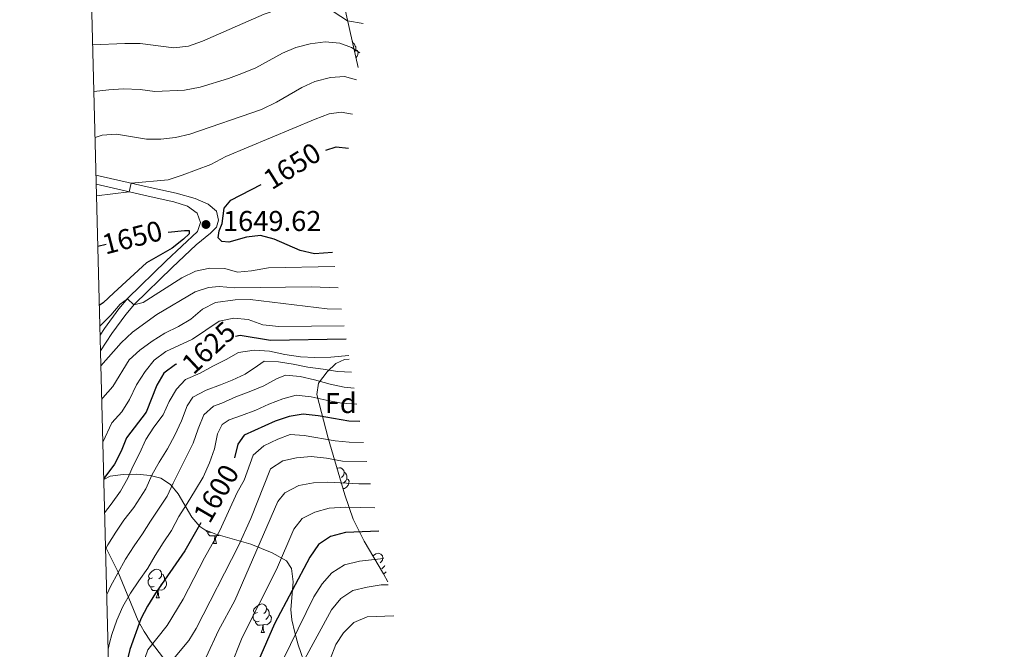
# Model space of a CAD drawing. Units: metres. Extents: x 674596 to 679126, y 742027 to 745110.
# Drawn here: x 675484 to 675828, y 743559 to 743779 of the extents above; entities that cross this region are included whole.
import ezdxf
from ezdxf.enums import TextEntityAlignment as Align

# ---------------------------------------------------------------- set-up
doc = ezdxf.new("R2010")
doc.units = ezdxf.units.M
doc.header["$MEASUREMENT"] = 0
doc.linetypes.add('DGN Style 3', pattern=[81.796022, 58.42573, -23.370292])
for name, color, linetype, lineweight in [('Carátula', 7, 'Continuous', 0), ('Elementos auxiliares', 7, 'Continuous', 0), ('Entidades rústicas y varios', 7, 'Continuous', 0), ('Relieve y altimetría', 7, 'Continuous', 0), ('Textos de rotulación', 7, 'Continuous', 0), ('Viales y ferrocarril', 7, 'Continuous', 0)]:
    doc.layers.add(name, color=color, linetype=linetype, lineweight=lineweight)
doc.styles.add('Style-arial', font='arial.shx', dxfattribs={"bigfont": 'arialbig.shx'})
doc.styles.add('Style-ariali', font='ariali.shx', dxfattribs={"bigfont": 'arialibig.shx'})
doc.linetypes.add('5zonar', pattern='A,-5,[89,dgnlstyle-md2_10e.shx,S=0.08,R=0,X=0,Y=0],-5', length=10)

# ---------------------------------------------------------------- blocks, each defined once
blk = doc.blocks.new('5PATER_13')
at = {"layer": 'Relieve y altimetría', "linetype": 'Continuous', "lineweight": 0}
h = blk.add_hatch(color=250, dxfattribs=at)
edge = h.paths.add_edge_path(flags=16)
edge.add_ellipse((0, 0), major_axis=(-1.1, -1.11), ratio=0.999422, start_angle=0, end_angle=360)

msp = doc.modelspace()

# ---------------------------------------------------------------- linework, layer by layer
at = {"layer": 'Carátula', "color": 7, "linetype": 'Continuous', "lineweight": 0}
for points in [[(674672.507, 742026.554), (679126.027, 742141.171), (679049.615, 745110.199), (674596.095, 744995.582)], [(674672.506, 742026.554), (679126.027, 742141.168), (679049.617, 745110.196), (674596.096, 744995.582)]]:
    msp.add_3dface(points, dxfattribs=at)
at = {"layer": 'Elementos auxiliares', "color": 250, "linetype": 'Continuous', "lineweight": 0}
msp.add_3dface([(675543.28, 742442.74), (678950.14, 742530.417), (678889.812, 744843.867), (675484.091, 744756.15)], dxfattribs=at)
at = {"layer": 'Entidades rústicas y varios', "color": 92, "linetype": 'Continuous', "lineweight": 0, "flags": 128}
for points in [[(675600.07, 743771.713), (675600.193, 743771.578), (675600.353, 743770.938), (675600.311, 743770.619)], [(675600.353, 743770.938), (675600.827, 743770.623), (675601.143, 743769.983), (675601.303, 743769.663), (675601.303, 743769.083), (675601.303, 743768.658), (675600.933, 743767.968), (675600.904, 743767.934)], [(675601.303, 743768.658), (675601.758, 743768.407), (675602.103, 743767.793), (675601.993, 743767.068), (675601.783, 743766.427), (675601.354, 743765.887)], [(675594.766, 743622.306), (675594.886, 743622.383), (675595.631, 743622.543), (675596.057, 743622.488), (675596.586, 743622.174), (675597.117, 743621.588), (675597.277, 743620.948), (675597.167, 743620.099), (675596.741, 743619.569), (675596.322, 743619.144)], [(675597.277, 743620.948), (675597.751, 743620.633), (675598.067, 743619.993), (675598.227, 743619.673), (675598.227, 743619.094), (675598.227, 743618.669), (675597.857, 743617.978), (675597.437, 743617.498), (675596.957, 743617.079)], [(675598.227, 743618.669), (675598.682, 743618.418), (675599.027, 743617.803), (675598.917, 743617.079), (675598.707, 743616.438), (675598.121, 743615.698), (675597.327, 743615.219), (675596.865, 743615.276)], [(675550.597, 743599.961), (675550.394, 743599.886), (675549.81, 743599.946), (675549.335, 743600.156), (675548.91, 743600.581), (675548.888, 743600.639)], [(675552.079, 743598.751), (675551.19, 743598.666), (675550.345, 743598.665), (675549.92, 743599.096), (675549.599, 743599.57), (675549.6, 743599.886)], [(675553.657, 743598.889), (675553.47, 743598.776), (675552.62, 743598.881), (675552.189, 743598.751)], [(675551.535, 743596.066), (675551.969, 743597.226), (675552.079, 743598.751), (675552.189, 743598.751), (675552.224, 743598.165), (675552.26, 743597.48), (675552.33, 743596.866), (675552.445, 743596.466), (675552.659, 743596.066)], [(675551.535, 743596.066), (675552.659, 743596.066)], [(675607.293, 743591.725), (675607.49, 743591.889), (675608.389, 743592.475), (675609.134, 743592.635), (675609.56, 743592.58), (675610.089, 743592.264), (675610.62, 743591.68), (675610.78, 743591.04), (675610.67, 743590.19), (675610.244, 743589.659), (675609.825, 743589.234)], [(675610.78, 743591.04), (675611.038, 743590.868)], [(675530.256, 743584.078), (675529.727, 743583.813), (675529.197, 743583.867), (675528.932, 743584.238), (675528.877, 743584.662), (675529.037, 743585.183), (675529.517, 743585.777), (675530.152, 743586.308), (675531.051, 743586.893), (675531.796, 743587.052), (675532.222, 743586.997), (675532.751, 743586.683), (675533.282, 743586.097), (675533.442, 743585.458), (675533.332, 743584.608), (675532.906, 743584.078), (675532.487, 743583.653)], [(675533.442, 743585.458), (675533.916, 743585.142), (675534.232, 743584.503), (675534.392, 743584.183), (675534.392, 743583.603), (675534.392, 743583.178), (675534.022, 743582.488), (675533.602, 743582.008), (675533.122, 743581.588)], [(675611.497, 743588.324), (675611.36, 743588.07), (675610.94, 743587.59), (675610.46, 743587.169)], [(675611.893, 743586.129), (675611.624, 743585.79), (675611.038, 743585.435)], [(675530.842, 743580.998), (675530.417, 743580.838), (675529.832, 743580.898), (675529.357, 743581.108), (675528.932, 743581.533), (675528.716, 743582.117), (675528.717, 743582.538), (675528.772, 743583.122), (675529.197, 743583.812)], [(675534.392, 743583.178), (675534.847, 743582.927), (675535.192, 743582.313), (675535.082, 743581.588), (675534.872, 743580.947), (675534.286, 743580.208), (675533.491, 743579.727), (675532.641, 743579.833), (675532.212, 743579.703)], [(675532.102, 743579.703), (675531.212, 743579.618), (675530.366, 743579.618), (675529.942, 743580.047), (675529.622, 743580.522), (675529.622, 743580.837)], [(675531.557, 743577.018), (675531.992, 743578.177), (675532.102, 743579.703), (675532.212, 743579.703), (675532.247, 743579.117), (675532.281, 743578.433), (675532.351, 743577.817), (675532.467, 743577.417), (675532.682, 743577.018)], [(675531.557, 743577.018), (675532.682, 743577.018)], [(675566.948, 743571.938), (675566.418, 743571.673), (675565.888, 743571.727), (675565.622, 743572.098), (675565.567, 743572.522), (675565.728, 743573.043), (675566.208, 743573.637), (675566.843, 743574.168), (675567.743, 743574.753), (675568.488, 743574.912), (675568.913, 743574.857), (675569.443, 743574.543), (675569.973, 743573.957), (675570.133, 743573.318), (675570.022, 743572.468), (675569.598, 743571.938), (675569.178, 743571.513)], [(675567.532, 743568.858), (675567.107, 743568.698), (675566.523, 743568.758), (675566.048, 743568.967), (675565.623, 743569.393), (675565.408, 743569.977), (675565.408, 743570.397), (675565.463, 743570.982), (675565.887, 743571.672)], [(675570.133, 743573.318), (675570.608, 743573.002), (675570.922, 743572.363), (675571.083, 743572.043), (675571.083, 743571.463), (675571.082, 743571.038), (675570.713, 743570.348), (675570.292, 743569.868), (675569.813, 743569.448)], [(675568.793, 743567.563), (675567.903, 743567.478), (675567.058, 743567.478), (675566.633, 743567.907), (675566.312, 743568.382), (675566.313, 743568.697)], [(675571.082, 743571.038), (675571.538, 743570.787), (675571.883, 743570.173), (675571.773, 743569.448), (675571.563, 743568.807), (675570.978, 743568.068), (675570.183, 743567.587), (675569.333, 743567.693), (675568.903, 743567.562)], [(675568.248, 743564.878), (675568.682, 743566.037), (675568.793, 743567.563), (675568.903, 743567.562), (675568.937, 743566.977), (675568.973, 743566.293), (675569.043, 743565.677), (675569.158, 743565.277), (675569.372, 743564.878)], [(675568.248, 743564.878), (675569.372, 743564.878)]]:
    msp.add_lwpolyline(points, dxfattribs=at)
at = {"layer": 'Entidades rústicas y varios', "color": 92, "linetype": '5zonar', "lineweight": 0, "ltscale": 0.5}
for points in [[(675602.103, 743762.497, 1642.426), (675596.153, 743789.474, 1633.285)], [(675612.53, 743582.6, 1577.446), (675611.062, 743585.395, 1579.346), (675604.232, 743596.868, 1586.312), (675600.444, 743604.584, 1591.375), (675597.536, 743613.025, 1597.477), (675591.629, 743632.821, 1612.237), (675587.651, 743648.177, 1624.222), (675588.345, 743652.081, 1626.852), (675591.261, 743656.017, 1628.749), (675594.375, 743659.018, 1629.593), (675597.377, 743660.405, 1629.593), (675599.069, 743660.436, 1629.431)], [(675513.198, 743618.452, 1632.662), (675515.387, 743619.587, 1632.11), (675520.02, 743620.172, 1630.516), (675524.756, 743620.251, 1628.725), (675529.392, 743619.763, 1626.654), (675533.191, 743618.841, 1624.557), (675536.58, 743616.707, 1621.2), (675539.269, 743613.385, 1618.809), (675544.05, 743605.279, 1614.102), (675546.825, 743601.97, 1611.732), (675548.564, 743600.768, 1610.458), (675552.416, 743599.24, 1608.032), (675564.583, 743595.801, 1601.059), (675572.139, 743592.784, 1595.02), (675577.092, 743589.941, 1591.324), (675578.81, 743587.28, 1590.149), (675579.398, 743582.584, 1588.55), (675578.568, 743572.964, 1585.425), (675578.905, 743569.32, 1584.106), (675579.996, 743564.887, 1582.252), (675581.209, 743560.57, 1580.175), (675584.052, 743552.241, 1575.466)], [(675536.802, 743552.444, 1599.384), (675529.551, 743561.865, 1608.83), (675527.291, 743565.229, 1611.75), (675525.259, 743569.008, 1614.212), (675518.058, 743586.22, 1622.04), (675513.802, 743594.892, 1626.883)]]:
    msp.add_polyline3d(points, dxfattribs=at)
at = {"layer": 'Relieve y altimetría', "color": 30, "linetype": 'Continuous', "lineweight": 0, "flags": 128}
for points, elevation in [([(675509.311, 743770.413), (675520.606, 743770.912), (675525.894, 743770.906), (675537.68, 743769.363), (675542.878, 743769.985), (675547.766, 743771.626), (675569.306, 743781.07), (675574.019, 743782.734), (675579.208, 743784.11), (675584.2, 743784.395), (675589.364, 743783.967), (675593.719, 743781.765), (675598.422, 743778.812), (675603.924, 743777.844)], 1630), ([(675509.729, 743754.087), (675514.946, 743754.711), (675519.94, 743754.996), (675525.899, 743754.79), (675531.072, 743754.026), (675541.431, 743754.514), (675546.912, 743755.644), (675556.773, 743758.599), (675561.447, 743760.372), (675566.369, 743762.392), (675575.737, 743767.439), (675580.324, 743769.437), (675585.341, 743770.769), (675590.576, 743771.477), (675595.787, 743771.006), (675599.796, 743769.471), (675602.705, 743767.572)], 1635), ([(675510.141, 743737.994), (675512.614, 743738.794), (675517.607, 743739.12), (675528.161, 743737.427), (675533.162, 743737.408), (675538.251, 743737.965), (675543.302, 743739.138), (675568.373, 743747.841), (675573.547, 743750.347), (675582.453, 743755.429), (675586.972, 743757.559), (675592.43, 743758.975), (675597.426, 743759.29), (675601.593, 743758.201)], 1640), ([(675510.66, 743717.652), (675522.116, 743719.017), (675522.819, 743722.054), (675535.755, 743723.228), (675540.613, 743724.777), (675550.618, 743728.585), (675555.835, 743731.35), (675587.077, 743744.358), (675592.001, 743746.234), (675596.19, 743746.8), (675600.167, 743746.185)], 1645), ([(675593.999, 743692.927), (675570.746, 743692.434), (675564.894, 743691.32), (675559.909, 743690.86), (675555.564, 743692.191), (675550.233, 743692.28), (675545.333, 743691.303), (675540.514, 743688.867), (675526.991, 743680.315), (675523.738, 743679.474), (675521.452, 743681.597), (675518.919, 743679.672), (675515.675, 743675.862), (675511.828, 743672.025)], 1645), ([(675595.168, 743685.43), (675585.703, 743685.748), (675558.933, 743685.439), (675553.596, 743685.864), (675549.867, 743685.558), (675545.106, 743684.023), (675531.791, 743676.144), (675523.24, 743669.905), (675519.247, 743666.224), (675512.184, 743658.136)], 1640), ([(675596.329, 743677.996), (675591.368, 743678.077), (675564.335, 743681.353), (675559.132, 743681.235), (675552.222, 743680.252), (675547.767, 743677.984), (675543.665, 743674.462), (675539.349, 743671.93), (675534.499, 743669.571), (675530.092, 743666.745), (675525.775, 743663.665), (675522.113, 743660.258), (675516.396, 743650.893), (675512.885, 743646.983), (675512.488, 743646.262)], 1635), ([(675597.243, 743672.138), (675574.402, 743671.888), (675568.817, 743672.49), (675563.671, 743674.302), (675558.697, 743674.861), (675553.577, 743673.735), (675544.214, 743667.511), (675534.878, 743663.137), (675530.767, 743660.139), (675527.682, 743656.203), (675524.612, 743651.539), (675522.157, 743646.331), (675519.531, 743642.075), (675516.064, 743638.267), (675512.868, 743631.41)], 1630), ([(675598.854, 743661.809), (675592.597, 743661.162), (675587.058, 743661.122), (675581.977, 743661.341), (675576.55, 743662.143), (675571.162, 743663.238), (675565.785, 743663.664), (675560.3, 743662.786), (675555.972, 743660.372), (675551.39, 743658.039), (675546.851, 743655.537), (675541.807, 743653.324), (675538.667, 743649.962), (675536.043, 743645.685), (675533.971, 743641.038), (675530.72, 743636.668), (675527.93, 743632.347), (675525.693, 743627.488), (675523.41, 743622.963), (675521.623, 743618.867), (675519.087, 743614.338), (675515.84, 743609.758), (675513.498, 743606.773)], 1620), ([(675599.828, 743655.986), (675594.925, 743656.155), (675589.962, 743656.965), (675584.581, 743657.641), (675579.402, 743658.782), (675574.311, 743659.587), (675569.231, 743659.807), (675566.906, 743658.137), (675562.667, 743655.263), (675558.04, 743653.18), (675553.994, 743651.484), (675548.985, 743649.647), (675544.32, 743647.187), (675542.308, 743644.137), (675540.329, 743638.946), (675538.053, 743633.876), (675535.436, 743629.18), (675532.609, 743624.522), (675530.071, 743620.162), (675527.962, 743615.179), (675523.694, 743608.612), (675520.234, 743604.196), (675517.399, 743600.041), (675514.57, 743595.51), (675513.825, 743594.004)], 1615), ([(675600.781, 743650.401), (675597.263, 743650.731), (675592.337, 743651.791), (675586.943, 743653.223), (675581.891, 743654.407), (675576.805, 743654.921), (675573.552, 743653.572), (675569.139, 743651.156), (675564.049, 743649.11), (675559.334, 743647.279), (675554.497, 743645.067), (675551.533, 743644.059), (675548.178, 743640.988), (675546.236, 743636.133), (675544.463, 743631.155), (675542.14, 743626.462), (675539.817, 743621.77), (675537.451, 743617.119), (675535.377, 743612.557), (675532.38, 743608.063), (675529.588, 743603.869), (675526.757, 743599.421), (675523.882, 743595.181), (675520.802, 743590.562), (675518.105, 743585.655), (675515.693, 743581.213), (675514.228, 743578.224)], 1610), ([(675601.748, 743644.74), (675596.327, 743645.132), (675590.94, 743646.185), (675585.677, 743647.367), (675580.508, 743647.879), (675575.826, 743646.636), (675570.943, 743644.801), (675566.316, 743642.677), (675561.39, 743640.841), (675557.006, 743639.308), (675554.639, 743637.638), (675552.924, 743634.38), (675551.91, 743629.162), (675550.136, 743624.225), (675547.901, 743619.24), (675545.238, 743614.795), (675542.37, 743610.054), (675539.5, 743605.479), (675536.885, 743600.615), (675533.927, 743596.29), (675531.223, 743591.845), (675528.559, 743587.399), (675525.477, 743583.03), (675522.519, 743578.623), (675519.903, 743573.969), (675517.789, 743569.237), (675515.976, 743564.175), (675515.221, 743561.225), (675514.718, 743559.097)], 1605), ([(675604.03, 743631.377), (675599.063, 743631.422), (675594.084, 743631.893), (675583.332, 743633.835), (675578.337, 743634.102), (675574.034, 743632.565), (675569.159, 743630.185), (675565.404, 743626.861), (675562.327, 743618.167), (675559.857, 743613.819), (675553.735, 743600.611), (675548.417, 743591.043), (675540.942, 743576.557), (675535.334, 743567.327), (675528.618, 743558.792), (675526.724, 743553.52), (675527.078, 743549.327), (675528.249, 743543.974), (675527.962, 743538.98), (675523.978, 743528.929), (675522.618, 743518.753), (675521.587, 743513.855), (675517.423, 743503.863), (675516.223, 743500.221)], 1595), ([(675605.166, 743624.725), (675596.698, 743624.848), (675591.099, 743625.902), (675585.719, 743626.452), (675580.648, 743626), (675575.778, 743624.88), (675571.472, 743622.131), (675564.671, 743604.829), (675560.255, 743595.259), (675545.517, 743566.353), (675542.913, 743562.083), (675535.884, 743553.58)], 1590), ([(675606.504, 743616.885), (675602.382, 743616.908), (675591.589, 743617.422), (675586.555, 743617.221), (675581.449, 743616.265), (675576.534, 743613.801), (675574.104, 743610.702), (675559.026, 743576.047), (675553.362, 743565.662), (675548.956, 743556.304)], 1585), ([(675607.93, 743608.532), (675597.681, 743608.705), (675592.026, 743608.372), (675587.053, 743606.955), (675582.58, 743604.736), (675579.628, 743601.055), (675573.57, 743586.967), (675561.585, 743563.183), (675557.481, 743552.962)], 1580), ([(675611.054, 743590.781), (675602.662, 743589.894), (675597.392, 743588.599), (675592.945, 743585.723), (675589.628, 743581.981), (675586.676, 743577.376), (675570.392, 743544.014)], 1570), ([(675612.706, 743581.616), (675610.248, 743581.523), (675605.264, 743580.777), (675600.246, 743579.572), (675596.078, 743576.81), (675592.82, 743572.885), (675582.846, 743554.39)], 1565), ([(675614.641, 743570.78), (675605.255, 743570.417), (675600.662, 743568.45), (675597.07, 743564.84), (675594.307, 743560.669), (675592.322, 743555.597)], 1560)]:
    msp.add_lwpolyline(points, dxfattribs=dict(at, elevation=elevation))
at = {"layer": 'Relieve y altimetría', "color": 30, "linetype": 'Continuous', "lineweight": 30, "flags": 128}
for points, elevation in [([(675590.897, 743733.535), (675594.51, 743734.728), (675598.755, 743734.286)], 1650), ([(675593.242, 743697.779), (675586.87, 743697.345), (675581.924, 743698.487), (675572.785, 743702.388), (675567.955, 743703.715), (675563.121, 743703.128), (675556.894, 743701.442), (675554.542, 743701.574), (675553.221, 743702.941), (675553.52, 743705.378), (675554.617, 743707.87), (675555.334, 743713.253), (675557.602, 743716.098), (675568.274, 743721.552)], 1650), ([(675535.71, 743704.889), (675541.39, 743705.492), (675543.112, 743705.435), (675543.045, 743704.3), (675541.058, 743702.425), (675537.153, 743699.297), (675528.085, 743694.218), (675516.741, 743683.729), (675513.016, 743680.192), (675511.643, 743679.289)], 1650), ([(675511.114, 743699.949), (675514.056, 743700.708)], 1650), ([(675597.974, 743667.455), (675571.525, 743667.068), (675560.841, 743668.757), (675559.211, 743668.458)], 1625), ([(675538.588, 743658.763), (675538.276, 743658.622), (675534.146, 743655.58), (675531.76, 743651.418), (675528.059, 743641.983), (675521.205, 743632.924), (675519.325, 743628.289), (675516.966, 743623.815), (675513.19, 743618.768)], 1625), ([(675602.786, 743638.665), (675598.891, 743638.86), (675588.201, 743640.688), (675582.947, 743641.199), (675578, 743640.478), (675573.193, 743638.83), (675562.282, 743633.888), (675560.062, 743630.708), (675558.942, 743625.976)], 1600), ([(675547.145, 743603.293), (675541.515, 743593.463), (675531.324, 743578.667), (675528.496, 743574.094), (675526.205, 743569.648), (675522.338, 743559.022), (675521.131, 743554.167), (675520.314, 743545.311), (675518.657, 743540.593), (675516.261, 743535.472), (675515.386, 743532.931)], 1600), ([(675609.334, 743600.312), (675597.68, 743599.928), (675592.498, 743598.425), (675588.338, 743595.65), (675585.204, 743591.229), (675572.863, 743567.966), (675563.704, 743546.828), (675560.3, 743536.179), (675556.68, 743526.31), (675554.429, 743510.114), (675553.332, 743504.811), (675551.444, 743500.184), (675547.991, 743496.968), (675545.832, 743495.427), (675544.978, 743493.609), (675546.294, 743486.873), (675545.106, 743476.364), (675545.325, 743471.369), (675546.576, 743466.131), (675550.759, 743453.943), (675552.264, 743448.494)], 1575)]:
    msp.add_lwpolyline(points, dxfattribs=dict(at, elevation=elevation))
at = {"layer": 'Viales y ferrocarril', "color": 250, "linetype": 'Continuous', "lineweight": 0}
msp.add_polyline3d([(675510.476, 743724.838, 1643.577), (675529.414, 743720.564, 1645.76), (675538.541, 743718.488, 1647.313), (675545.199, 743716.614, 1648.529), (675549.758, 743714.674, 1649.164), (675552.648, 743712.274, 1649.704), (675553.283, 743709.094, 1649.872), (675552.646, 743706.65, 1649.83), (675550.579, 743704.522, 1649.704), (675545.488, 743700.433, 1649.025), (675537.169, 743692.596, 1647.788), (675523.928, 743679.696, 1645.047), (675520.886, 743676.155, 1644.301), (675516.068, 743669.497, 1643.117), (675512.051, 743663.349, 1642.296)], dxfattribs=at)
at = {"layer": 'Viales y ferrocarril', "color": 250, "linetype": 'DGN Style 3', "lineweight": 0}
msp.add_polyline3d([(675510.559, 743721.624, 1643.67), (675528.725, 743717.524, 1645.76), (675537.735, 743715.475, 1647.313), (675542.432, 743714.031, 1648.214), (675545.81, 743711.523, 1649.159), (675546.991, 743708.224, 1649.369), (675545.945, 743705.145, 1649.495), (675535.013, 743694.849, 1647.788), (675521.654, 743681.834, 1645.047), (675518.438, 743678.088, 1644.301), (675513.499, 743671.264, 1643.117), (675511.91, 743668.834, 1642.8)], dxfattribs=at)

# ---------------------------------------------------------------- block references
at = {"layer": 'Relieve y altimetría', "color": 250, "linetype": 'Continuous', "lineweight": 0}
msp.add_blockref('5PATER_13', (675548.935, 743707.576, 1649.62), dxfattribs=at)

# ---------------------------------------------------------------- texts
at = {"layer": 'Entidades rústicas y varios', "color": 92, "linetype": 'Continuous', "lineweight": 0, "style": 'Style-arial'}
msp.add_text('Fd', height=7, dxfattribs=at).set_placement((675596.076, 743645.131, 1605), align=Align.MIDDLE_CENTER)
at = {"layer": 'Textos de rotulación', "color": 27, "linetype": 'Continuous', "lineweight": 0, "style": 'Style-ariali'}
for s, rotation, p in [('1650', 32.00643, (675579.067, 743728.059, 1650)), ('1650', 14.47478, (675523.154, 743703.057, 1650)), ('1625', 43.05286, (675549.889, 743664.538, 1625)), ('1600', 59.68049, (675552.505, 743613.551, 1600))]:
    msp.add_text(s, height=7, rotation=rotation, dxfattribs=at).set_placement(p, align=Align.MIDDLE_CENTER)
at = {"layer": 'Textos de rotulación', "color": 250, "linetype": 'Continuous', "lineweight": 0, "style": 'Style-arial'}
msp.add_text('1649.62', height=7, dxfattribs=at).set_placement((675554.876, 743705.302, 1649.62))

doc.saveas('drawing.dxf')
